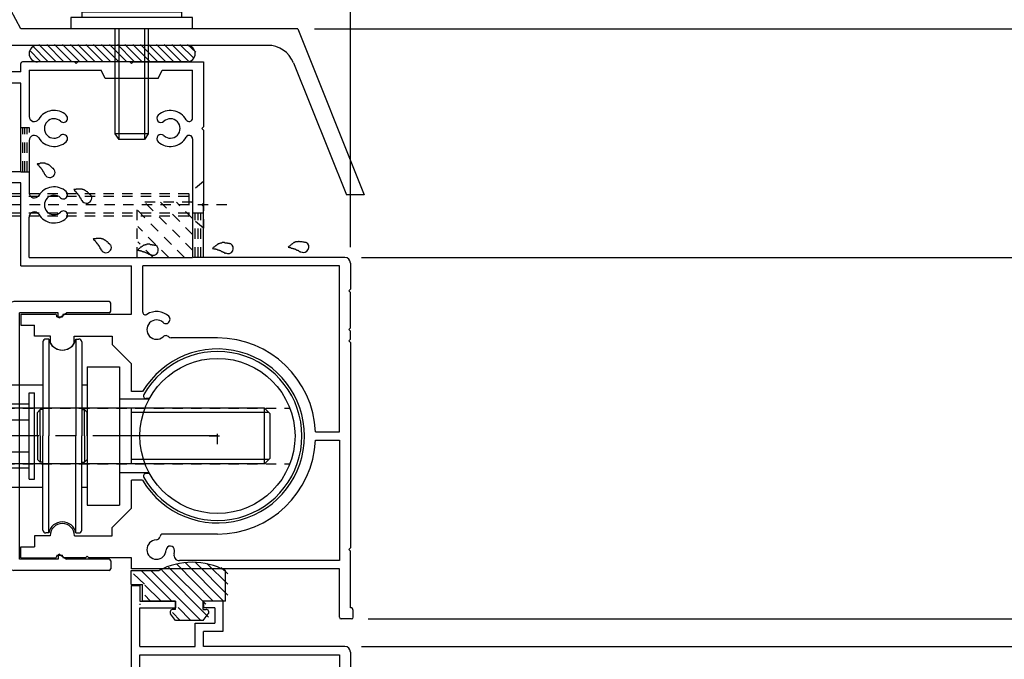
# Model space of a CAD drawing. Extents: x -210 to 210, y -148 to 148.
# Drawn here: x 55 to 115, y -35 to 4 of the extents above; entities that cross this region are included whole.
import ezdxf

# ---------------------------------------------------------------- set-up
doc = ezdxf.new("R2010")
doc.units = 0
doc.header["$LTSCALE"] = 10
doc.linetypes.add('DASHDOTX2', pattern=[1.075, 0.75, -0.1, 0.125, -0.1])
doc.linetypes.add('DOT', pattern=[0.1125, 0.0625, -0.05])
for name, color, linetype in [('St', 127, 'CONTINUOUS'), ('ガラス', 48, 'CONTINUOUS'), ('ゴム等', 63, 'CONTINUOUS'), ('ボルト／ビス', 64, 'CONTINUOUS'), ('別途部材', 96, 'CONTINUOUS'), ('型材断面', 47, 'CONTINUOUS'), ('寸法', 80, 'CONTINUOUS'), ('補助線', 16, 'DOT')]:
    doc.layers.add(name, color=color, linetype=linetype)

# ---------------------------------------------------------------- blocks, each defined once
blk = doc.blocks.new('*GRP_0012')
at = {"layer": '型材断面', "color": 47, "linetype": 'CONTINUOUS'}
for p, q in [((58.724857, 1.218253), (55.591558, 1.218253)), ((58.824875, 1.118295), (58.724857, 1.218253)), ((58.924895, 1.218253), (58.824875, 1.118295)), ((62.058195, 1.218253), (58.924895, 1.218253)), ((62.158215, 1.118295), (62.058195, 1.218253)), ((62.258175, 1.218253), (62.158215, 1.118295)), ((62.258175, 1.218253), (66.491508, 1.218253)), ((66.491508, 1.218253), (66.491508, -2.681722)), ((55.491538, 0.618258), (54.85818, 0.618258)), ((55.491538, 0.618258), (55.491538, 1.118902)), ((55.991512, 0.718277), (60.324868, 0.718277)), ((55.991512, 0.718277), (55.991512, -2.054332)), ((60.558205, 0.2183), (60.324868, 0.718277)), ((63.758225, 0.2183), (63.991565, 0.718277)), ((63.991565, 0.718277), (65.824853, 0.718277)), ((65.824853, -2.160135), (65.824853, 0.718277)), ((54.758223, 0.05089), (54.758223, 0.51903)), ((63.758225, 0.2183), (60.558205, 0.2183)), ((55.491538, -0.048398), (54.857633, -0.048398)), ((55.491538, -5.381705), (55.491538, -0.048398)), ((66.39155, -2.781743), (66.491508, -2.681722)), ((66.39155, -2.781743), (66.491508, -2.8817)), ((66.491508, -2.8817), (66.491508, -7.281712)), ((55.991512, -3.509152), (55.991512, -6.654323)), ((65.824853, -3.40335), (65.824853, -10.548393)), ((53.824868, -4.115053), (52.691535, -4.115053)), ((46.124875, -4.71505), (45.924898, -4.71505)), ((52.591515, -5.381705), (52.591515, -4.214402)), ((53.091553, -5.381705), (53.091553, -4.61509)), ((53.825475, -4.61509), (53.091553, -4.61509)), ((53.924887, -4.51507), (53.924887, -4.215073)), ((45.824877, -5.948827), (45.824877, -4.814642)), ((46.224895, -5.381705), (46.224895, -4.81507)), ((52.591515, -5.381705), (46.224895, -5.381705)), ((55.491538, -5.381705), (53.091553, -5.381705)), ((55.491538, -6.04836), (45.924287, -6.04836)), ((55.491538, -11.04837), (55.491538, -6.04836)), ((66.39155, -7.381732), (66.491508, -7.281712)), ((66.39155, -7.381732), (66.491508, -7.481753)), ((66.491508, -10.548393), (66.491508, -7.481753)), ((55.991512, -10.548393), (55.991512, -8.109142)), ((55.991512, -10.548393), (65.824853, -10.548393)), ((74.991535, -10.548393), (66.491508, -10.548393)), ((55.491538, -11.04837), (62.158215, -11.04837)), ((62.158215, -13.94833), (62.158215, -11.04837)), ((74.658178, -11.04837), (62.82487, -11.04837)), ((62.82487, -13.824752), (62.82487, -11.04837)), ((74.658178, -21.031647), (74.658178, -11.04837)), ((75.324892, -10.881753), (75.324892, -12.448402)), ((75.224875, -12.54836), (75.324892, -12.448402)), ((75.224875, -12.54836), (75.324892, -12.64838)), ((75.324892, -14.781665), (75.324892, -12.64838)), ((55.491538, -13.94833), (55.491538, -14.614988)), ((55.491538, -13.94833), (57.558225, -13.94833)), ((57.658182, -14.11501), (57.658182, -14.047743)), ((57.658182, -14.11501), (57.99154, -14.11501)), ((57.99154, -14.048107), (57.99154, -14.11501)), ((58.09156, -13.94833), (62.158215, -13.94833)), ((55.491538, -14.614988), (56.324872, -14.614988)), ((56.324872, -15.281642), (56.324872, -14.614988)), ((75.224875, -14.881685), (75.324892, -14.781665)), ((57.273567, -15.281642), (56.324872, -15.281642)), ((57.273567, -15.707228), (57.273567, -15.281642)), ((58.706593, -15.281642), (60.991523, -15.281642)), ((58.706593, -15.707168), (58.706593, -15.281642)), ((60.991523, -15.281642), (60.991523, -15.78168)), ((67.324842, -15.381663), (64.52965, -15.381663)), ((75.224875, -14.881685), (75.324892, -14.981645)), ((75.324892, -15.448322), (75.324892, -14.981645)), ((62.158215, -16.948312), (60.991523, -15.78168)), ((75.224875, -15.54834), (75.324892, -15.448322)), ((75.224875, -15.54834), (75.324892, -15.64836)), ((75.324892, -15.64836), (75.324892, -28.015002)), ((62.158215, -18.614983), (62.158215, -16.948312)), ((62.821888, -18.614983), (62.158215, -18.614983)), ((73.21955, -21.031647), (74.658178, -21.031647)), ((73.21955, -21.531685), (74.658178, -21.531685)), ((74.658178, -21.531685), (74.658178, -28.78168)), ((62.821888, -23.94835), (62.158215, -23.94835)), ((62.158215, -25.61502), (62.158215, -23.94835)), ((62.158215, -25.61502), (60.991523, -26.78165)), ((60.991523, -27.281688), (60.991523, -26.78165)), ((67.324842, -27.18167), (64.033872, -27.18167)), ((57.258225, -27.281688), (56.324872, -27.281688)), ((56.324872, -27.281688), (56.324872, -27.948345)), ((58.724857, -27.281688), (60.991523, -27.281688)), ((55.491538, -27.948345), (56.324872, -27.948345)), ((55.491538, -28.615), (55.491538, -27.948345)), ((75.224875, -28.115023), (75.324892, -28.015002)), ((75.224875, -28.115023), (75.324892, -28.214983)), ((75.324892, -31.61498), (75.324892, -28.214983)), ((55.491538, -28.615), (57.558225, -28.615)), ((57.658182, -28.44832), (57.658182, -28.51498)), ((57.658182, -28.44832), (57.99154, -28.44832)), ((57.99154, -28.515285), (57.99154, -28.44832)), ((59.391512, -28.615), (58.09156, -28.615)), ((59.491532, -28.51498), (59.391512, -28.615)), ((59.491532, -28.51498), (59.591553, -28.615)), ((62.158215, -28.615), (59.591553, -28.615)), ((62.158215, -29.281655), (62.158215, -28.615)), ((74.658178, -28.78168), (65.035105, -28.78168)), ((74.658178, -29.281655), (62.158215, -29.281655)), ((74.658178, -32.181923), (74.658178, -29.281655)), ((75.491512, -32.181678), (75.491512, -31.78166)), ((75.391918, -32.281697), (74.758197, -32.281697))]:
    blk.add_line(p, q, dxfattribs=at)
for centre, radius, start, end in [((55.591557, 1.118296), 0.10002, 90, 179.635713), ((54.858181, 0.5183), 0.10002, 90, 179.580344), ((54.858181, 0.051623), 0.10002, 180.419647, 269.667755), ((57.491565, -2.78174), 1.083354, 47.457565, 148.547705), ((64.491541, -2.78174), 1.083354, 28.849777, 132.542339), ((56.302287, -2.05433), 0.310773, 180, 328.548111), ((57.491565, -2.78174), 0.583316, 47.457642, 312.542694), ((58.054974, -2.167742), 0.250019, 227.457459, 407.457474), ((63.928071, -2.167742), 0.250019, 132.542542, 312.542526), ((64.491541, -2.78174), 0.583316, 227.457489, 492.542179), ((65.619943, -2.160133), 0.20497, 208.849579, 360), ((56.302287, -3.50915), 0.310773, 31.451889, 180), ((57.491565, -2.78174), 1.083354, 211.45221, 312.542526), ((58.054974, -3.395677), 0.250019, 312.542099, 492.542526), ((63.928071, -3.395677), 0.250019, 47.457459, 227.457458), ((64.491541, -2.78174), 1.083354, 227.457489, 331.150467), ((65.619943, -3.403347), 0.20497, 0, 151.150427), ((52.691534, -4.215071), 0.10002, 90, 179.635713), ((53.824867, -4.215071), 0.10002, 0, 90), ((45.924897, -4.815067), 0.10002, 90, 179.74354), ((46.124875, -4.815067), 0.10002, 0, 90), ((53.824867, -4.515069), 0.10002, 270.332214, 360), ((45.924897, -5.9484), 0.10002, 180.25647, 269.670685), ((57.491565, -7.381731), 1.083354, 47.457382, 148.547792), ((56.302287, -6.654321), 0.310773, 180, 328.548111), ((57.491565, -7.381731), 0.583316, 47.457306, 312.542358), ((58.054974, -6.767734), 0.250019, 227.457459, 407.457474), ((56.302287, -8.109142), 0.310773, 31.451889, 180), ((57.491565, -7.381731), 1.083354, 211.452423, 312.542343), ((58.054974, -7.995729), 0.250019, 312.542099, 492.542526), ((74.991536, -10.88175), 0.333358, 0, 90), ((57.558224, -14.048349), 0.10002, 0.332214, 90), ((58.091561, -14.048349), 0.10002, 90, 179.851377), ((62.991551, -13.824264), 0.166679, 180.162598, 302.230209), ((63.658206, -14.881684), 1.083354, 47.457657, 122.231018), ((64.221677, -14.267686), 0.250019, 227.457459, 407.457474), ((63.658206, -14.881684), 0.583316, 47.457825, 312.542511), ((64.221677, -15.495621), 0.250019, 42.341202, 132.542526), ((64.52965, -15.214981), 0.166679, 222.342011, 270), ((67.324843, -21.281664), 5.900003, 2.428513, 90), ((57.99008, -15.281641), 0.833335, 210.706726, 329.294434), ((67.324843, -21.281664), 5.233348, 210.634125, 509.365854), ((67.324843, -21.281664), 5.900003, 270, 357.571487), ((57.991541, -27.281687), 0.733315, 0.000198, 179.999801), ((64.033873, -27.348347), 0.166679, 90, 170.900158), ((63.658206, -28.115022), 0.583316, 92.457703, 357.542557), ((63.622472, -27.282418), 0.250019, 272.457428, 350.899689), ((64.49075, -28.150756), 0.250019, 357.542572, 537.541967), ((65.035105, -28.448319), 0.333358, 166.391235, 270), ((63.658206, -28.115022), 1.083354, 346.391098, 357.542435), ((57.558224, -28.514979), 0.10002, 270, 360), ((58.091561, -28.514979), 0.10002, 180.148621, 270), ((75.324894, -31.781659), 0.166679, 0, 90.000877), ((74.758197, -32.181676), 0.10002, 180.147156, 270), ((75.391553, -32.181676), 0.10002, 270.208374, 360)]:
    blk.add_arc(centre, radius, start, end, dxfattribs=at)
blk = doc.blocks.new('*GRP_0013')
at = {"layer": '型材断面', "color": 47, "linetype": 'CONTINUOUS'}
for p, q in [((62.158182, -40.282208), (62.158182, -30.28171)), ((62.158182, -30.28171), (62.658182, -30.28171)), ((62.658182, -30.28171), (62.658182, -31.215538)), ((62.658182, -31.215538), (64.790048, -31.215538)), ((62.658182, -31.382205), (62.658182, -31.44887)), ((64.790048, -31.215538), (64.790048, -31.615538)), ((66.490048, -31.215538), (66.490048, -31.615538)), ((67.656712, -31.215538), (66.490048, -31.215538)), ((67.656712, -31.215538), (67.656712, -33.048873)), ((62.658182, -33.948873), (62.658182, -31.615538)), ((62.658182, -31.615538), (64.790048, -31.615538)), ((67.156712, -31.615538), (66.490048, -31.615538)), ((67.156712, -31.615538), (67.156712, -32.548873)), ((65.990045, -33.948873), (65.990045, -32.548873)), ((65.990045, -32.548873), (67.156712, -32.548873)), ((67.656712, -33.048873), (66.490045, -33.048873)), ((66.490045, -33.948873), (66.490045, -33.048873)), ((62.658182, -33.948873), (65.990045, -33.948873)), ((74.991515, -33.948873), (66.490045, -33.948873)), ((75.324848, -34.282205), (75.324848, -38.848873)), ((62.658182, -34.448873), (74.65818, -34.448873)), ((62.658182, -40.282205), (62.658182, -34.448873)), ((74.65818, -34.448873), (74.65818, -38.532205))]:
    blk.add_line(p, q, dxfattribs=at)
blk.add_arc((74.991515, -34.282204), 0.333333, 0, 90, dxfattribs=at)
blk = doc.blocks.new('*GRP_0015')
at = {"layer": '型材断面', "color": 47, "linetype": 'CONTINUOUS'}
for p, q in [((54.738605, -29.031685), (54.738605, -13.531685)), ((60.805272, -13.19835), (55.071938, -13.19835)), ((60.905272, -13.765017), (60.905272, -13.29835)), ((55.405272, -28.69835), (55.405272, -13.865017)), ((57.738605, -13.865017), (55.405272, -13.865017)), ((57.738605, -14.09835), (57.738605, -13.865017)), ((57.844537, -14.152228), (58.238605, -13.865017)), ((60.805272, -13.865017), (58.238605, -13.865017)), ((57.844537, -28.411143), (58.238605, -28.69835)), ((57.738605, -28.69835), (55.405272, -28.69835)), ((57.738605, -28.465017), (57.738605, -28.69835)), ((60.805272, -28.69835), (58.238605, -28.69835)), ((60.905272, -28.79835), (60.905272, -29.265017)), ((60.805272, -29.365017), (55.071938, -29.365017))]:
    blk.add_line(p, q, dxfattribs=at)
for centre, radius, start, end in [((55.071937, -13.531683), 0.333333, 90, 180), ((60.805271, -13.29835), 0.1, 0, 90), ((57.805271, -14.09835), 0.066667, 180, 306.085808), ((60.805271, -13.765017), 0.1, 270, 360), ((57.805271, -28.465017), 0.066667, 53.914192, 180), ((60.805271, -28.79835), 0.1, 0, 90), ((55.071937, -29.031683), 0.333333, 180, 270), ((60.805271, -29.265017), 0.1, 270, 360)]:
    blk.add_arc(centre, radius, start, end, dxfattribs=at)
blk = doc.blocks.new('*HAT_0017')
at = {"layer": '型材断面', "linetype": 'DOT'}
for p, q in [((65.85, -10.125), (62.95, -7.225)), ((65.85, -9.175), (63.9, -7.225)), ((65.85, -8.225), (64.85, -7.225)), ((65.85, -7.275), (65.775, -7.225)), ((65.35, -10.55), (62.525, -7.725)), ((64.4, -10.55), (62.525, -8.675)), ((63.45, -10.55), (62.525, -9.6)), ((62.525, -10.55), (62.525, -10.55))]:
    blk.add_line(p, q, dxfattribs=at)
blk = doc.blocks.new('*GRP_0027')
at = {"layer": 'ガラス', "linetype": 'CONTINUOUS'}
for points in [[(57.5, -5.275), (57.475, -5.25), (57.475, -5.225), (57.45, -5.2), (57.425, -5.2), (57.4, -5.175), (57.375, -5.15), (57.35, -5.125), (57.325, -5.1), (57.3, -5.075), (57.3, -5.075), (57.275, -5.05), (57.25, -5.025), (57.225, -5), (57.2, -5), (57.175, -4.975), (57.15, -4.95), (57.125, -4.95), (57.1, -4.925), (57.075, -4.925), (57.05, -4.925), (57.025, -4.9), (57, -4.9), (56.975, -4.9), (56.95, -4.875), (56.925, -4.875), (56.875, -4.875), (56.85, -4.875), (56.825, -4.875), (56.8, -4.875), (56.775, -4.875), (56.75, -4.875), (56.7, -4.875), (56.675, -4.875), (56.65, -4.875), (56.625, -4.9), (56.6, -4.9), (56.55, -4.9), (56.525, -4.9), (56.5, -4.9), (56.475, -4.925)], [(56.475, -4.925), (56.475, -4.925), (56.5, -4.95), (56.5, -4.95), (56.525, -4.975), (56.55, -4.975), (56.55, -5), (56.575, -5.025), (56.575, -5.025), (56.6, -5.05), (56.6, -5.075), (56.625, -5.075), (56.625, -5.1), (56.65, -5.1), (56.675, -5.125), (56.675, -5.15), (56.7, -5.15), (56.7, -5.175), (56.725, -5.2), (56.725, -5.2), (56.75, -5.225), (56.75, -5.225), (56.75, -5.25), (56.775, -5.275), (56.775, -5.3), (56.8, -5.3), (56.8, -5.325), (56.825, -5.35), (56.825, -5.35), (56.825, -5.375), (56.85, -5.4), (56.85, -5.4), (56.875, -5.425), (56.875, -5.45), (56.875, -5.475), (56.9, -5.475), (56.9, -5.5), (56.925, -5.525), (56.925, -5.55), (56.925, -5.55), (56.95, -5.575)]]:
    blk.add_lwpolyline(points, dxfattribs=at)
blk.add_arc((57.238, -5.414), 0.318, 207.55281, 387.55281, dxfattribs=at)
blk = doc.blocks.new('*GRP_0028')
at = {"layer": 'ガラス', "linetype": 'CONTINUOUS'}
for points in [[(59.725, -6.825), (59.7, -6.8), (59.675, -6.775), (59.65, -6.75), (59.625, -6.725), (59.6, -6.725), (59.575, -6.7), (59.575, -6.675), (59.55, -6.65), (59.525, -6.625), (59.5, -6.6), (59.475, -6.6), (59.45, -6.575), (59.425, -6.55), (59.4, -6.525), (59.375, -6.525), (59.35, -6.5), (59.325, -6.5), (59.3, -6.475), (59.275, -6.475), (59.25, -6.45), (59.225, -6.45), (59.2, -6.45), (59.175, -6.425), (59.15, -6.425), (59.125, -6.425), (59.1, -6.425), (59.075, -6.425), (59.025, -6.425), (59, -6.425), (58.975, -6.425), (58.95, -6.425), (58.925, -6.425), (58.9, -6.425), (58.85, -6.425), (58.825, -6.425), (58.8, -6.45), (58.775, -6.45), (58.75, -6.45), (58.7, -6.45), (58.675, -6.45)], [(58.675, -6.45), (58.7, -6.475), (58.7, -6.5), (58.725, -6.5), (58.725, -6.525), (58.75, -6.525), (58.75, -6.55), (58.775, -6.575), (58.8, -6.575), (58.8, -6.6), (58.825, -6.6), (58.825, -6.625), (58.85, -6.65), (58.85, -6.65), (58.875, -6.675), (58.875, -6.675), (58.9, -6.7), (58.9, -6.725), (58.925, -6.725), (58.925, -6.75), (58.95, -6.775), (58.95, -6.775), (58.975, -6.8), (58.975, -6.825), (59, -6.825), (59, -6.85), (59.025, -6.875), (59.025, -6.875), (59.025, -6.9), (59.05, -6.925), (59.05, -6.95), (59.075, -6.95), (59.075, -6.975), (59.075, -7), (59.1, -7), (59.1, -7.025), (59.125, -7.05), (59.125, -7.075), (59.125, -7.075), (59.15, -7.1), (59.15, -7.125)]]:
    blk.add_lwpolyline(points, dxfattribs=at)
blk.add_arc((59.445, -6.96), 0.318, 207.55281, 387.55281, dxfattribs=at)
blk = doc.blocks.new('*GRP_0029')
at = {"layer": 'ガラス', "linetype": 'CONTINUOUS'}
for points in [[(60.9, -9.8), (60.875, -9.775), (60.85, -9.75), (60.825, -9.725), (60.8, -9.725), (60.775, -9.7), (60.775, -9.675), (60.75, -9.65), (60.725, -9.625), (60.7, -9.6), (60.675, -9.6), (60.65, -9.575), (60.625, -9.55), (60.6, -9.525), (60.575, -9.525), (60.55, -9.5), (60.525, -9.475), (60.5, -9.475), (60.475, -9.45), (60.45, -9.45), (60.425, -9.45), (60.4, -9.425), (60.375, -9.425), (60.35, -9.425), (60.325, -9.4), (60.3, -9.4), (60.275, -9.4), (60.25, -9.4), (60.225, -9.4), (60.175, -9.4), (60.15, -9.4), (60.125, -9.4), (60.1, -9.4), (60.075, -9.4), (60.025, -9.4), (60, -9.425), (59.975, -9.425), (59.95, -9.425), (59.925, -9.425), (59.875, -9.425), (59.85, -9.45)], [(59.85, -9.45), (59.875, -9.45), (59.875, -9.475), (59.9, -9.475), (59.9, -9.5), (59.925, -9.5), (59.95, -9.525), (59.95, -9.55), (59.975, -9.55), (59.975, -9.575), (60, -9.6), (60, -9.6), (60.025, -9.625), (60.025, -9.625), (60.05, -9.65), (60.05, -9.675), (60.075, -9.675), (60.075, -9.7), (60.1, -9.725), (60.1, -9.725), (60.125, -9.75), (60.125, -9.775), (60.15, -9.775), (60.15, -9.8), (60.175, -9.825), (60.175, -9.825), (60.2, -9.85), (60.2, -9.875), (60.2, -9.875), (60.225, -9.9), (60.225, -9.925), (60.25, -9.925), (60.25, -9.95), (60.25, -9.975), (60.275, -10), (60.275, -10), (60.3, -10.025), (60.3, -10.05), (60.3, -10.075), (60.325, -10.075), (60.325, -10.1)]]:
    blk.add_lwpolyline(points, dxfattribs=at)
blk.add_arc((60.622, -9.939), 0.318, 207.55281, 387.55281, dxfattribs=at)
blk = doc.blocks.new('*GRP_0030')
at = {"layer": 'ガラス', "linetype": 'CONTINUOUS'}
for points in [[(63.575, -9.825), (63.55, -9.825), (63.525, -9.8), (63.5, -9.8), (63.475, -9.8), (63.425, -9.8), (63.4, -9.775), (63.375, -9.775), (63.35, -9.775), (63.325, -9.775), (63.275, -9.775), (63.25, -9.75), (63.225, -9.75), (63.2, -9.75), (63.175, -9.75), (63.15, -9.75), (63.125, -9.75), (63.075, -9.75), (63.05, -9.775), (63.025, -9.775), (63, -9.775), (62.975, -9.775), (62.95, -9.8), (62.925, -9.8), (62.9, -9.8), (62.875, -9.825), (62.85, -9.825), (62.825, -9.85), (62.8, -9.875), (62.775, -9.875), (62.75, -9.9), (62.725, -9.925), (62.7, -9.925), (62.675, -9.95), (62.65, -9.975), (62.625, -10), (62.6, -10.025), (62.6, -10.025), (62.575, -10.05), (62.55, -10.075), (62.525, -10.1)], [(62.525, -10.1), (62.55, -10.1), (62.55, -10.1), (62.575, -10.1), (62.6, -10.125), (62.625, -10.125), (62.65, -10.125), (62.65, -10.125), (62.675, -10.125), (62.7, -10.15), (62.725, -10.15), (62.75, -10.15), (62.75, -10.15), (62.775, -10.15), (62.8, -10.175), (62.825, -10.175), (62.85, -10.175), (62.85, -10.175), (62.875, -10.2), (62.9, -10.2), (62.925, -10.2), (62.925, -10.2), (62.95, -10.225), (62.975, -10.225), (63, -10.225), (63, -10.25), (63.025, -10.25), (63.05, -10.25), (63.075, -10.275), (63.075, -10.275), (63.1, -10.275), (63.125, -10.3), (63.15, -10.3), (63.15, -10.325), (63.175, -10.325), (63.2, -10.325), (63.2, -10.35), (63.225, -10.35), (63.25, -10.35), (63.275, -10.375), (63.275, -10.375)]]:
    blk.add_lwpolyline(points, dxfattribs=at)
blk.add_arc((63.448, -10.09), 0.318, 241.50783, 421.50783, dxfattribs=at)
blk = doc.blocks.new('*GRP_0031')
at = {"layer": 'ガラス', "linetype": 'CONTINUOUS'}
for points in [[(68.1, -9.725), (68.075, -9.725), (68.05, -9.7), (68, -9.7), (67.975, -9.7), (67.95, -9.7), (67.925, -9.675), (67.9, -9.675), (67.85, -9.675), (67.825, -9.675), (67.8, -9.675), (67.775, -9.675), (67.75, -9.65), (67.7, -9.65), (67.675, -9.65), (67.65, -9.65), (67.625, -9.65), (67.6, -9.65), (67.575, -9.675), (67.55, -9.675), (67.525, -9.675), (67.5, -9.675), (67.475, -9.7), (67.45, -9.7), (67.4, -9.725), (67.375, -9.725), (67.35, -9.75), (67.325, -9.75), (67.325, -9.775), (67.3, -9.775), (67.275, -9.8), (67.25, -9.825), (67.225, -9.85), (67.2, -9.85), (67.175, -9.875), (67.15, -9.9), (67.125, -9.925), (67.1, -9.925), (67.075, -9.95), (67.05, -9.975), (67.025, -10)], [(67.025, -10), (67.05, -10), (67.075, -10), (67.1, -10.025), (67.125, -10.025), (67.125, -10.025), (67.15, -10.025), (67.175, -10.025), (67.2, -10.025), (67.225, -10.05), (67.225, -10.05), (67.25, -10.05), (67.275, -10.05), (67.3, -10.05), (67.325, -10.075), (67.325, -10.075), (67.35, -10.075), (67.375, -10.075), (67.4, -10.1), (67.4, -10.1), (67.425, -10.1), (67.45, -10.1), (67.475, -10.125), (67.475, -10.125), (67.5, -10.125), (67.525, -10.15), (67.55, -10.15), (67.55, -10.15), (67.575, -10.175), (67.6, -10.175), (67.625, -10.175), (67.625, -10.2), (67.65, -10.2), (67.675, -10.225), (67.7, -10.225), (67.7, -10.225), (67.725, -10.25), (67.75, -10.25), (67.75, -10.275), (67.775, -10.275), (67.8, -10.275)]]:
    blk.add_lwpolyline(points, dxfattribs=at)
blk.add_arc((67.961, -9.992), 0.318, 241.50783, 421.50783, dxfattribs=at)
blk = doc.blocks.new('*GRP_0032')
at = {"layer": 'ガラス', "linetype": 'CONTINUOUS'}
for points in [[(72.65, -9.65), (72.625, -9.65), (72.575, -9.65), (72.55, -9.625), (72.525, -9.625), (72.5, -9.625), (72.475, -9.625), (72.425, -9.6), (72.4, -9.6), (72.375, -9.6), (72.35, -9.6), (72.325, -9.6), (72.275, -9.6), (72.25, -9.575), (72.225, -9.575), (72.2, -9.575), (72.175, -9.6), (72.15, -9.6), (72.125, -9.6), (72.1, -9.6), (72.075, -9.6), (72.025, -9.6), (72, -9.625), (71.975, -9.625), (71.95, -9.65), (71.925, -9.65), (71.9, -9.675), (71.875, -9.675), (71.85, -9.7), (71.825, -9.725), (71.8, -9.725), (71.8, -9.75), (71.775, -9.775), (71.75, -9.775), (71.725, -9.8), (71.7, -9.825), (71.675, -9.85), (71.65, -9.875), (71.625, -9.875), (71.6, -9.9), (71.575, -9.925)], [(71.575, -9.925), (71.6, -9.925), (71.625, -9.925), (71.65, -9.95), (71.65, -9.95), (71.675, -9.95), (71.7, -9.95), (71.725, -9.95), (71.75, -9.975), (71.75, -9.975), (71.775, -9.975), (71.8, -9.975), (71.825, -9.975), (71.85, -10), (71.85, -10), (71.875, -10), (71.9, -10), (71.925, -10.025), (71.95, -10.025), (71.95, -10.025), (71.975, -10.025), (72, -10.05), (72.025, -10.05), (72.025, -10.05), (72.05, -10.075), (72.075, -10.075), (72.1, -10.075), (72.1, -10.1), (72.125, -10.1), (72.15, -10.1), (72.175, -10.125), (72.175, -10.125), (72.2, -10.125), (72.225, -10.15), (72.225, -10.15), (72.25, -10.175), (72.275, -10.175), (72.3, -10.175), (72.3, -10.2), (72.325, -10.2), (72.35, -10.2)]]:
    blk.add_lwpolyline(points, dxfattribs=at)
blk.add_arc((72.508, -9.92), 0.318, 241.50783, 421.50783, dxfattribs=at)
blk = doc.blocks.new('*HAT_0001')
at = {"layer": 'ゴム等'}
for p, q in [((67.05, -31.2), (64.875, -29)), ((67.675, -31.2), (65.375, -28.9)), ((67.95, -30.85), (65.975, -28.875)), ((67.95, -30.2), (66.675, -28.95)), ((62.925, -30.2), (62.275, -29.575)), ((64.55, -31.2), (62.725, -29.375)), ((66.325, -32.375), (63.325, -29.375)), ((66.775, -32.175), (63.975, -29.35)), ((66.625, -31.4), (64.375, -29.175)), ((67.95, -29.575), (67.55, -29.2)), ((62.275, -30.2), (62.275, -30.2)), ((63.925, -31.2), (62.95, -30.25)), ((63.275, -31.2), (62.95, -30.85)), ((65.075, -32.375), (64.625, -31.9)), ((65.725, -32.375), (64.95, -31.6))]:
    blk.add_line(p, q, dxfattribs=at)
blk = doc.blocks.new('*GRP_0047')
at = {"layer": 'ゴム等', "linetype": 'CONTINUOUS'}
for p, q in [((62.140048, -30.21551), (62.140048, -29.382178)), ((62.140048, -29.382178), (63.806712, -29.382178)), ((67.806712, -31.21551), (67.806712, -29.382178)), ((62.140048, -30.21551), (62.806712, -30.21551)), ((62.806712, -31.21551), (62.806712, -30.21551)), ((64.806712, -31.21551), (62.806712, -31.21551)), ((64.806712, -31.71551), (64.806712, -31.21551)), ((66.47338, -31.71551), (66.47338, -31.21551)), ((67.806712, -31.21551), (66.47338, -31.21551)), ((64.806712, -32.382178), (64.506692, -31.983413)), ((64.806712, -31.71551), (64.640048, -31.71551)), ((66.47338, -31.71551), (66.640048, -31.71551)), ((66.47338, -32.382178), (66.7734, -31.983413)), ((66.47338, -32.382178), (64.806712, -32.382178))]:
    blk.add_line(p, q, dxfattribs=at)
for centre, radius, start, end in [((65.806711, -33.132177), 4.25, 61.927513, 118.072487), ((64.640045, -31.882177), 0.166667, 90, 217.381551), ((66.640045, -31.882177), 0.166667, 322.618449, 450)]:
    blk.add_arc(centre, radius, start, end, dxfattribs=at)
at = {"layer": 'ゴム等'}
blk.add_blockref('*HAT_0001', (0, 0), dxfattribs=at)
blk = doc.blocks.new('*GRP_0072')
at = {"layer": 'ボルト／ビス', "color": 64, "linetype": 'CONTINUOUS'}
for p, q in [((60.554415, 6.219515), (60.233665, 6.102772)), ((60.233665, 6.102772), (60.233665, 4.886182)), ((63.761915, 6.219515), (60.554415, 6.219515)), ((61.195915, 6.102772), (61.195915, 4.886182)), ((63.120415, 6.102772), (63.120415, 4.886182)), ((63.761915, 6.219515), (64.082665, 6.102772)), ((64.082665, 6.102772), (64.082665, 4.886182)), ((61.158165, 3.219515), (61.158165, -3.113818)), ((61.391497, 3.219515), (61.391497, -3.44715)), ((62.924833, 3.219515), (62.924833, -3.44715)), ((63.158165, 3.219515), (63.158165, -3.113818)), ((61.158165, -3.113818), (61.391497, -3.44715)), ((63.158165, -3.113818), (61.158165, -3.113818)), ((62.924833, -3.44715), (61.391497, -3.44715)), ((62.924833, -3.44715), (61.391497, -3.44715)), ((63.158165, -3.113818), (62.924833, -3.44715))]:
    blk.add_line(p, q, dxfattribs=at)
at = {"layer": 'ボルト／ビス', "linetype": 'CONTINUOUS'}
for p, q in [((64.158165, 4.886182), (60.158165, 4.886182)), ((60.158165, 4.886182), (60.158165, 4.219515)), ((64.082665, 4.886182), (60.233665, 4.886182)), ((64.158165, 4.886182), (64.158165, 4.219515)), ((65.158165, 4.219515), (59.158165, 4.219515)), ((59.158165, 4.219515), (59.158165, 3.886182)), ((65.158165, 4.219515), (65.158165, 3.886182)), ((65.824833, 3.886182), (58.491497, 3.886182)), ((58.491497, 3.886182), (58.491497, 3.219515)), ((65.824833, 3.219515), (65.824833, 3.886182)), ((65.824833, 3.219515), (58.491497, 3.219515))]:
    blk.add_line(p, q, dxfattribs=at)
at = {"layer": 'ボルト／ビス', "color": 64, "linetype": 'CONTINUOUS'}
for centre, radius, start, end in [((60.714788, 5.16973), 1.049784, 62.721967, 90), ((62.158163, 2.195492), 4.024022, 76.165015, 103.834998), ((63.601539, 5.16973), 1.049784, 90, 117.278033)]:
    blk.add_arc(centre, radius, start, end, dxfattribs=at)
blk = doc.blocks.new('*GRP_0081')
at = {"layer": 'ボルト／ビス', "color": 64, "linetype": 'DOT'}
for p, q in [((66.49152, -5.98168), (65.59152, -6.715013)), ((66.49152, -5.98168), (66.49152, -8.78168)), ((49.99152, -6.715013), (49.824853, -6.88168)), ((49.824853, -7.88168), (49.824853, -6.88168)), ((65.59152, -6.88168), (49.824853, -6.88168)), ((49.99152, -8.048345), (49.99152, -6.715013)), ((65.59152, -6.715013), (49.99152, -6.715013)), ((65.59152, -6.715013), (65.59152, -8.048345)), ((67.897543, -7.38168), (48.15871, -7.38168)), ((49.99152, -8.048345), (49.824853, -7.88168)), ((65.59152, -7.88168), (49.824853, -7.88168)), ((65.59152, -8.048345), (49.99152, -8.048345)), ((66.49152, -8.78168), (65.59152, -8.048345))]:
    blk.add_line(p, q, dxfattribs=at)
blk = doc.blocks.new('*DIM_0090')
at = {"layer": '寸法', "color": 0, "linetype": 'BYBLOCK'}
blk.add_line((75.991515, -33.948845), (148.47039, -33.948845), dxfattribs=at)
blk = doc.blocks.new('*DIM_0091')
at = {"layer": '寸法', "color": 0, "linetype": 'BYBLOCK'}
blk.add_line((76.391515, -32.281685), (148.47039, -32.281685), dxfattribs=at)
blk = doc.blocks.new('*DIM_0093')
at = {"layer": '寸法', "color": 0, "linetype": 'BYBLOCK'}
blk.add_line((73.158182, 3.219503), (156.289537, 3.219503), dxfattribs=at)
blk = doc.blocks.new('*DIM_0094')
at = {"layer": '寸法', "color": 0, "linetype": 'BYBLOCK'}
blk.add_line((75.991515, -10.548345), (148.47039, -10.548345), dxfattribs=at)
blk = doc.blocks.new('*DIM_0095')
at = {"layer": '寸法', "color": 0, "linetype": 'BYBLOCK'}
blk.add_line((74.158182, 3.219503), (148.47039, 3.219503), dxfattribs=at)
blk = doc.blocks.new('*DIM_0096')
at = {"layer": '寸法', "color": 0, "linetype": 'BYBLOCK'}
blk.add_line((75.324848, -9.931678), (75.324848, 89.263233), dxfattribs=at)
blk = doc.blocks.new('*GRP_0147')
at = {"layer": 'ゴム等', "color": 127, "linetype": 'CONTINUOUS'}
for p, q in [((65.491512, 2.21832), (56.491512, 2.21832)), ((55.991512, 1.71832), (55.991512, 1.71832)), ((65.491512, 1.21832), (56.491512, 1.21832)), ((65.991512, 1.71832), (65.991512, 1.71832))]:
    blk.add_line(p, q, dxfattribs=at)
for centre, start, end in [((56.491516, 1.718323), 90, 180), ((65.491516, 1.718323), 0, 90), ((56.491516, 1.718323), 180, 270), ((65.491516, 1.718323), 270, 360)]:
    blk.add_arc(centre, 0.5, start, end, dxfattribs=at)
blk = doc.blocks.new('*HAT_0025')
at = {"layer": 'St'}
for p, q in [((56.65, 1.275), (56.025, 1.9)), ((57.1, 1.275), (56.225, 2.175)), ((57.575, 1.275), (56.575, 2.275)), ((58.05, 1.275), (57.05, 2.275)), ((58.525, 1.275), (57.525, 2.275)), ((59, 1.275), (58, 2.275)), ((59.475, 1.275), (58.475, 2.275)), ((59.925, 1.275), (58.925, 2.275)), ((60.4, 1.275), (59.4, 2.275)), ((60.875, 1.275), (59.875, 2.275)), ((61.35, 1.275), (60.35, 2.275)), ((61.825, 1.275), (60.825, 2.275)), ((62.3, 1.275), (61.3, 2.275)), ((62.75, 1.275), (61.75, 2.275)), ((63.225, 1.275), (62.225, 2.275)), ((63.7, 1.275), (62.7, 2.275)), ((64.175, 1.275), (63.175, 2.275)), ((64.65, 1.275), (63.65, 2.275)), ((65.125, 1.275), (64.125, 2.275)), ((65.575, 1.275), (64.575, 2.275)), ((65.9, 1.45), (65.05, 2.275)), ((66.025, 1.8), (65.525, 2.275))]:
    blk.add_line(p, q, dxfattribs=at)
blk = doc.blocks.new('*GRP_0161')
at = {"layer": '補助線', "color": 0, "linetype": 'BYBLOCK'}
for p, q in [((66.823382, -21.281678), (67.823382, -21.281678)), ((67.323382, -21.781678), (67.323382, -20.781678))]:
    blk.add_line(p, q, dxfattribs=at)
blk = doc.blocks.new('*GRP_0152')
at = {"layer": 'St', "color": 127, "linetype": 'CONTINUOUS'}
for p, q in [((56.824125, -15.61501), (56.824125, -21.281678)), ((57.1743, -15.448333), (56.9908, -15.448333)), ((57.1743, -15.448333), (57.1743, -21.281678)), ((58.807305, -15.448333), (58.807305, -21.281678)), ((58.807305, -15.448333), (58.990807, -15.448333)), ((59.157482, -15.61501), (59.157482, -21.281678)), ((59.49005, -17.115007), (61.42338, -17.115007)), ((59.49005, -17.115007), (59.49005, -25.448343)), ((61.42338, -17.115007), (61.42338, -25.448343)), ((53.490045, -18.198348), (56.824125, -18.198348)), ((59.157482, -18.198348), (59.49005, -18.198348)), ((55.990798, -23.872818), (55.990798, -18.690485)), ((55.990798, -18.690485), (56.324148, -18.690485)), ((56.324148, -23.872818), (56.324148, -18.690485)), ((54.77421, -19.35719), (55.990798, -19.35719)), ((55.990798, -23.206165), (55.990798, -19.35719)), ((63.216783, -19.065013), (61.42338, -19.065013)), ((63.234952, -19.031682), (63.0377, -19.031682)), ((70.156703, -19.615005), (54.490045, -19.615005)), ((56.657473, -19.69836), (56.490798, -19.864985)), ((56.490798, -21.281678), (56.490798, -19.864985)), ((56.657473, -21.281678), (56.657473, -19.69836)), ((56.824125, -19.69836), (56.657473, -19.69836)), ((59.157482, -19.69836), (59.324133, -19.69836)), ((59.324133, -21.281678), (59.324133, -19.69836)), ((59.324133, -19.69836), (59.490783, -19.864985)), ((59.490783, -21.281678), (59.490783, -19.864985)), ((62.156708, -22.948345), (62.156708, -19.61501)), ((70.406697, -19.865002), (62.156708, -19.865002)), ((70.156703, -22.948343), (70.156703, -19.615005)), ((70.156703, -19.615005), (70.490045, -19.94834)), ((70.490045, -22.615007), (70.490045, -19.94834)), ((54.77421, -20.319433), (55.990798, -20.319433)), ((56.490798, -21.281678), (56.490798, -22.69837)), ((56.657473, -21.281678), (56.657473, -22.864995)), ((56.824125, -26.948348), (56.824125, -21.281678)), ((57.1743, -27.114973), (57.1743, -21.281678)), ((58.807305, -27.114973), (58.807305, -21.281678)), ((59.157482, -26.948348), (59.157482, -21.281678)), ((59.324133, -21.281678), (59.324133, -22.864995)), ((59.490783, -21.281678), (59.490783, -22.69837)), ((54.77421, -22.243923), (55.990798, -22.243923)), ((70.156703, -22.948343), (54.490045, -22.948343)), ((56.657473, -22.864995), (56.490798, -22.69837)), ((56.824125, -22.864995), (56.657473, -22.864995)), ((59.157482, -22.864995), (59.324133, -22.864995)), ((59.324133, -22.864995), (59.490783, -22.69837)), ((70.406697, -22.698345), (62.156708, -22.698345)), ((70.156703, -22.948343), (70.490045, -22.615007)), ((54.77421, -23.206165), (55.990798, -23.206165)), ((63.216783, -23.498343), (61.42338, -23.498343)), ((63.234952, -23.53168), (63.0377, -23.53168)), ((55.990798, -23.872818), (56.324148, -23.872818)), ((53.490045, -24.36501), (56.824125, -24.36501)), ((59.157482, -24.36501), (59.49005, -24.36501)), ((59.49005, -25.448343), (61.42338, -25.448343)), ((57.1743, -27.114973), (56.9908, -27.114973)), ((58.807305, -27.114973), (58.990807, -27.114973))]:
    blk.add_line(p, q, dxfattribs=at)
at = {"layer": 'St', "color": 127, "linetype": 'DOT'}
for p, q in [((54.490045, -19.615013), (71.68228, -19.615013)), ((54.490045, -22.948343), (71.68228, -22.948343))]:
    blk.add_line(p, q, dxfattribs=at)
at = {"layer": 'St', "color": 127, "linetype": 'DASHDOTX2'}
blk.add_line((67.323382, -21.281678), (40.355203, -21.281678), dxfattribs=at)
at = {"layer": 'St', "color": 127, "linetype": 'CONTINUOUS'}
blk.add_circle((67.323382, -21.281678), 4.666665, dxfattribs=at)
for centre, radius, start, end in [((56.990797, -15.615009), 0.166667, 90.00412, 180.005493), ((57.9908, -15.281658), 0.833333, 191.542626, 348.465599), ((58.990804, -15.615009), 0.166667, 0.002747, 90.00412), ((67.319438, -21.281678), 5.083333, 209.441337, 510.564141), ((63.037699, -18.865013), 0.166667, 150.564126, 270.001358), ((63.037699, -23.698348), 0.166667, 90.00412, 209.441337), ((57.9908, -27.281697), 0.833333, 11.539879, 168.468345), ((56.990797, -26.948347), 0.166667, 180.005493, 270.001373), ((58.990804, -26.948347), 0.166667, 270.001373, 360.002747)]:
    blk.add_arc(centre, radius, start, end, dxfattribs=at)
at = {"layer": '補助線', "linetype": 'DOT'}
blk.add_blockref('*GRP_0161', (0, 0), dxfattribs=at)

msp = doc.modelspace()

# ---------------------------------------------------------------- linework, layer by layer
at = {"layer": '別途部材', "color": 96, "linetype": 'CONTINUOUS'}
for p, q in [((72.158182, 3.219503), (55.491518, 3.219503)), ((72.158182, 3.219503), (76.158175, -6.780498)), ((70.350598, 2.218308), (54.936663, 2.218308)), ((71.899913, 1.169375), (75.07986, -6.780498))]:
    msp.add_line(p, q, dxfattribs=at)
at = {"layer": '別途部材', "linetype": 'CONTINUOUS'}
msp.add_line((76.158175, -6.780498), (75.07986, -6.780498), dxfattribs=at)
msp.add_arc((-8.427075, -30.0931), 72.078542, 27.527281, 90, dxfattribs=at)
at = {"layer": '別途部材', "color": 96, "linetype": 'CONTINUOUS'}
msp.add_arc((70.3506, 0.549666), 1.668651, 21.799008, 89.998627, dxfattribs=at)
at = {"layer": '型材断面', "linetype": 'DOT'}
for p, q in [((55.491518, -2.715042), (55.991518, -2.715042)), ((55.616518, -5.38171), (55.616518, -2.715042)), ((55.741518, -5.38171), (55.741518, -2.715042)), ((55.866518, -5.38171), (55.866518, -2.715042)), ((55.991518, -2.715042), (55.991518, -3.031707)), ((55.491518, -5.38171), (55.991518, -5.38171)), ((65.82485, -7.215042), (62.491515, -7.215042)), ((62.491515, -10.548375), (62.491515, -7.215042)), ((66.491518, -7.881707), (65.82485, -7.881707)), ((65.991515, -10.548375), (65.991515, -7.881707)), ((66.158185, -10.548375), (66.158185, -7.881707)), ((66.32485, -10.548375), (66.32485, -7.881707)), ((66.491518, -10.548375), (65.82485, -10.548375))]:
    msp.add_line(p, q, dxfattribs=at)

# ---------------------------------------------------------------- block references
at = {"layer": 'St', "color": 127, "linetype": 'CONTINUOUS'}
msp.add_blockref('*GRP_0147', (0, 0), dxfattribs=at)
at = {"layer": 'St'}
msp.add_blockref('*HAT_0025', (0, 0), dxfattribs=at)
at = {"layer": 'St', "linetype": 'CONTINUOUS'}
msp.add_blockref('*GRP_0152', (0, 0), dxfattribs=at)
at = {"layer": 'ガラス', "linetype": 'CONTINUOUS'}
for name in ['*GRP_0027', '*GRP_0028', '*GRP_0029', '*GRP_0030', '*GRP_0031', '*GRP_0032']:
    msp.add_blockref(name, (0, 0), dxfattribs=at)
at = {"layer": 'ゴム等', "linetype": 'CONTINUOUS'}
msp.add_blockref('*GRP_0047', (0, 0), dxfattribs=at)
at = {"layer": 'ボルト／ビス', "linetype": 'CONTINUOUS'}
msp.add_blockref('*GRP_0072', (0, 0), dxfattribs=at)
at = {"layer": 'ボルト／ビス', "color": 64, "linetype": 'DOT'}
msp.add_blockref('*GRP_0081', (0, 0), dxfattribs=at)
at = {"layer": '型材断面', "color": 47, "linetype": 'CONTINUOUS'}
for name in ['*GRP_0012', '*GRP_0015', '*GRP_0013']:
    msp.add_blockref(name, (0, 0), dxfattribs=at)
at = {"layer": '型材断面'}
msp.add_blockref('*HAT_0017', (0, 0), dxfattribs=at)
at = {"layer": '寸法', "linetype": 'CONTINUOUS'}
for name in ['*DIM_0096', '*DIM_0093', '*DIM_0095', '*DIM_0094', '*DIM_0091', '*DIM_0090']:
    msp.add_blockref(name, (0, 0), dxfattribs=at)

doc.saveas('drawing.dxf')
